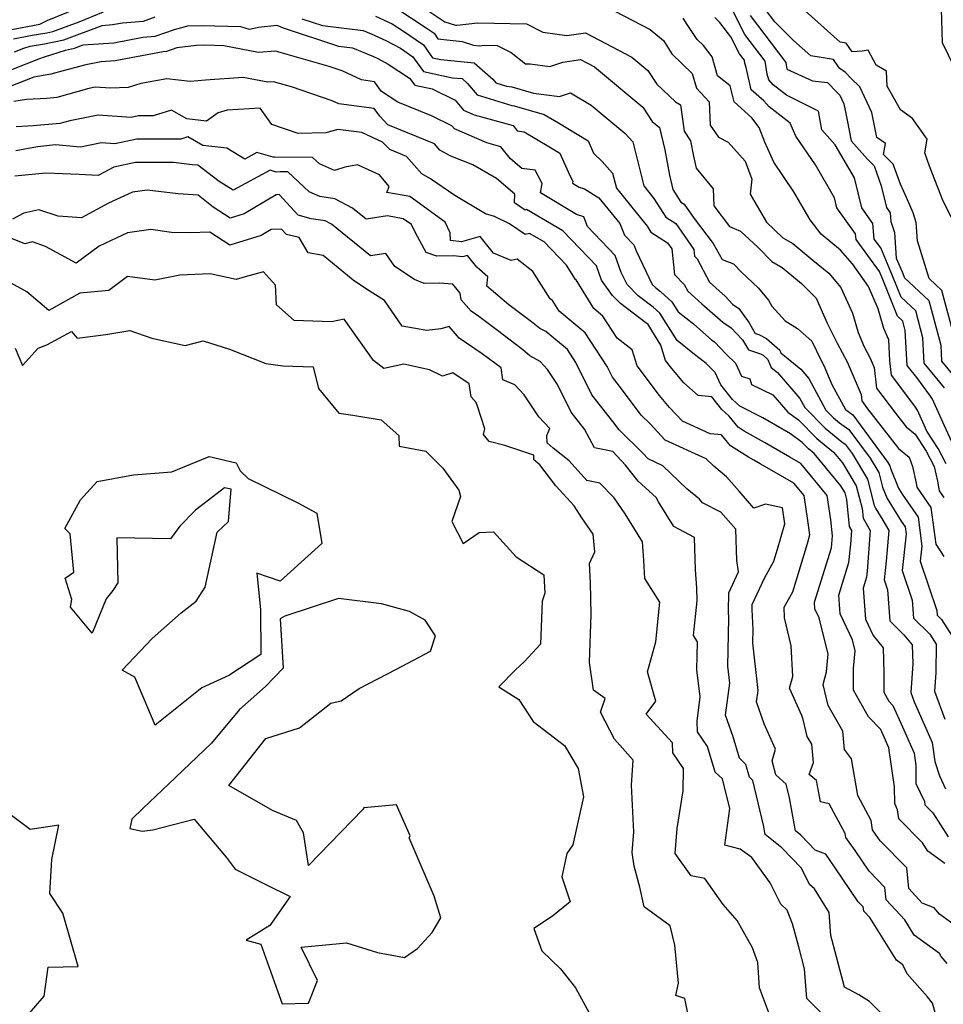
# Model space of a CAD drawing. Extents: x 2032210 to 2040412, y 2863029 to 2864718.
# Drawn here: x 2032970 to 2033188, y 2864267 to 2864499 of the extents above; entities that cross this region are included whole.
import ezdxf

# ---------------------------------------------------------------- set-up
doc = ezdxf.new("R2010")
doc.units = 0

msp = doc.modelspace()

# ---------------------------------------------------------------- linework, layer by layer
at = {"layer": 'Unknown_Line_Type', "color": 0}
for points in [[(2033191.11, 2864420.56, 2060), (2033187.2, 2864435.18, 2060), (2033184.2, 2864437.98, 2060), (2033181.46, 2864446.89, 2060), (2033181.19, 2864451.18, 2060), (2033180.44, 2864453.46, 2060), (2033178.86, 2864457.05, 2060), (2033177.44, 2864460.17, 2060), (2033175.75, 2864464.9, 2060), (2033173.51, 2864467.14, 2060), (2033173.92, 2864469.73, 2060), (2033171.93, 2864471.16, 2060), (2033170.73, 2864477.02, 2060), (2033167.87, 2864483.08, 2060), (2033165.9, 2864485.07, 2060), (2033164.5, 2864486.51, 2060), (2033163.2, 2864487.44, 2060), (2033162.92, 2864487.77, 2060), (2033161.7, 2864489.52, 2060), (2033156.38, 2864490.36, 2060), (2033152.32, 2864494.01, 2060), (2033147.9, 2864498.4, 2060), (2033143.34, 2864504.42, 2060)], [(2033189.47, 2864452.34, 2058), (2033187.52, 2864456.2, 2058), (2033184.31, 2864464.44, 2058), (2033183.23, 2864467.6, 2058), (2033183.77, 2864470.78, 2058), (2033180.27, 2864475.65, 2058), (2033177.49, 2864477.69, 2058), (2033174.35, 2864483.26, 2058), (2033174.14, 2864486.77, 2058), (2033171.76, 2864488.17, 2058), (2033169.9, 2864491.73, 2058), (2033168.48, 2864491.51, 2058), (2033166.08, 2864491.35, 2058), (2033164.66, 2864493.4, 2058), (2033163.3, 2864493.62, 2058), (2033151.26, 2864504.42, 2058)], [(2032967.59, 2864496.42, 2074), (2032975.06, 2864497.84, 2074), (2032976.72, 2864498.71, 2074), (2032985.99, 2864502.46, 2074)], [(2033059.02, 2864501.51, 2074), (2033066.14, 2864496.83, 2074), (2033067.78, 2864495.7, 2074), (2033068.68, 2864494.42, 2074), (2033074.37, 2864493.75, 2074), (2033077.06, 2864492.93, 2074), (2033078.35, 2864492.76, 2074), (2033079.61, 2864492.92, 2074), (2033082.64, 2864492.85, 2074), (2033085.87, 2864491.21, 2074), (2033089.29, 2864488.52, 2074), (2033090.39, 2864488.48, 2074), (2033094.98, 2864487.9, 2074), (2033098.07, 2864488.94, 2074), (2033102.19, 2864489.5, 2074), (2033105.47, 2864487.78, 2074), (2033116.83, 2864478.32, 2074), (2033119.08, 2864474.95, 2074), (2033120.75, 2864473.49, 2074), (2033122.01, 2864468.24, 2074), (2033123.11, 2864462.33, 2074), (2033123.91, 2864458.94, 2074), (2033125.78, 2864455.99, 2074), (2033126.56, 2864455.49, 2074), (2033128.91, 2864452.1, 2074), (2033133.41, 2864446.26, 2074), (2033135.56, 2864442.46, 2074), (2033138.2, 2864441.41, 2074), (2033140.06, 2864439.45, 2074), (2033143.97, 2864435.81, 2074), (2033146.4, 2864432.89, 2074), (2033147.23, 2864431.51, 2074), (2033150.31, 2864428.01, 2074), (2033153.24, 2864426.25, 2074), (2033156.59, 2864423.2, 2074), (2033158.74, 2864418.81, 2074), (2033159.45, 2864417.49, 2074), (2033161.35, 2864413.03, 2074), (2033164.54, 2864407.13, 2074), (2033166.27, 2864405.9, 2074), (2033174.52, 2864394.68, 2074), (2033174.98, 2864393.92, 2074), (2033175.19, 2864393.14, 2074), (2033177, 2864388.62, 2074), (2033177.87, 2864387.23, 2074), (2033181.6, 2864381.81, 2074), (2033182.51, 2864374.97, 2074), (2033182.13, 2864371.47, 2074), (2033185.99, 2864359.88, 2074), (2033186.08, 2864358.73, 2074), (2033187.11, 2864357.7, 2074), (2033190.86, 2864351.82, 2074)], [(2033187.8, 2864412.26, 2064), (2033183.07, 2864418.02, 2064), (2033182.75, 2864424.03, 2064), (2033181.05, 2864430.37, 2064), (2033177.59, 2864433.62, 2064), (2033175.59, 2864438.64, 2064), (2033172.81, 2864445.21, 2064), (2033171.3, 2864447.25, 2064), (2033170.96, 2864450.97, 2064), (2033168.35, 2864454.63, 2064), (2033166.65, 2864461.71, 2064), (2033162.12, 2864469.48, 2064), (2033158.98, 2864472.94, 2064), (2033158.17, 2864477.37, 2064), (2033150.69, 2864481.1, 2064), (2033147.52, 2864483.57, 2064), (2033146.48, 2864484.74, 2064), (2033146.13, 2864486.09, 2064), (2033145.61, 2864489.11, 2064), (2033140.85, 2864495.4, 2064), (2033137.85, 2864501.31, 2064)], [(2033190.15, 2864487.62, 2056), (2033187.34, 2864493.42, 2056), (2033187.12, 2864501.48, 2056)], [(2032968.84, 2864494.41, 2076), (2032973.26, 2864495.26, 2076), (2032976.68, 2864495.81, 2076), (2032978.1, 2864496.09, 2076), (2032984.3, 2864498.43, 2076), (2032990.04, 2864500.75, 2076)], [(2032969.1, 2864491.31, 2078), (2032971.27, 2864492.18, 2078), (2032972.77, 2864492.69, 2078), (2032976.16, 2864493.24, 2078), (2032980.65, 2864494.14, 2078), (2032989.7, 2864497.55, 2078), (2032992.16, 2864497.73, 2078), (2032994.46, 2864498.17, 2078), (2032999.41, 2864498.59, 2078), (2033002.14, 2864499.56, 2078)], [(2033036.68, 2864499.11, 2078), (2033041.51, 2864497.52, 2078), (2033051.06, 2864496.33, 2078), (2033052.93, 2864495.54, 2078), (2033056.41, 2864494.03, 2078), (2033059.86, 2864492.18, 2078), (2033062.75, 2864490.19, 2078), (2033063.17, 2864489.59, 2078), (2033065.31, 2864486.69, 2078), (2033072.11, 2864485.24, 2078), (2033074.38, 2864485.04, 2078), (2033075.65, 2864483.91, 2078), (2033077.92, 2864481.18, 2078), (2033086.09, 2864478.69, 2078), (2033086.62, 2864478.62, 2078), (2033093.63, 2864476.6, 2078), (2033097.06, 2864474.61, 2078), (2033104.01, 2864470.35, 2078), (2033105.25, 2864467.51, 2078), (2033107.32, 2864465.5, 2078), (2033109.76, 2864462.79, 2078), (2033110.64, 2864459.26, 2078), (2033117.85, 2864450.32, 2078), (2033118.76, 2864448.88, 2078), (2033122.67, 2864446.38, 2078), (2033123.67, 2864444.94, 2078), (2033124.35, 2864438.93, 2078), (2033126.57, 2864436.6, 2078), (2033127.45, 2864434.97, 2078), (2033130.72, 2864432.04, 2078), (2033135.72, 2864427.67, 2078), (2033137.64, 2864426.35, 2078), (2033140.34, 2864423.55, 2078), (2033141.72, 2864421.16, 2078), (2033144.51, 2864420.24, 2078), (2033145.14, 2864419.92, 2078), (2033146.24, 2864418.95, 2078), (2033147.04, 2864417.07, 2078), (2033148.53, 2864415.84, 2078), (2033153.76, 2864409.75, 2078), (2033154.93, 2864407.59, 2078), (2033159.74, 2864402.78, 2078), (2033163.68, 2864399.54, 2078), (2033164.42, 2864399.01, 2078), (2033166.07, 2864396.77, 2078), (2033169.7, 2864390.74, 2078), (2033171.31, 2864384.57, 2078), (2033171.64, 2864383.74, 2078), (2033173.32, 2864381.07, 2078), (2033174.69, 2864378.71, 2078), (2033174.13, 2864371.44, 2078), (2033173.66, 2864367.05, 2078), (2033174.43, 2864364.74, 2078), (2033174.98, 2864357.41, 2078), (2033178.24, 2864354.15, 2078), (2033180.24, 2864351.73, 2078), (2033180.35, 2864347.3, 2078), (2033179.91, 2864340.51, 2078), (2033180.71, 2864338.31, 2078), (2033184.93, 2864328.76, 2078), (2033185.53, 2864324.3, 2078), (2033186.63, 2864320.93, 2078), (2033188.07, 2864317.89, 2078)], [(2033054.01, 2864499.73, 2076), (2033057.89, 2864497.94, 2076), (2033060.33, 2864496.34, 2076), (2033065.27, 2864492.95, 2076), (2033066.83, 2864490.71, 2076), (2033067.43, 2864489.9, 2076), (2033069.32, 2864489.5, 2076), (2033077.2, 2864488.78, 2076), (2033081.59, 2864484.88, 2076), (2033082.29, 2864484.03, 2076), (2033084.83, 2864483.26, 2076), (2033086.06, 2864483.09, 2076), (2033091.17, 2864481.62, 2076), (2033097.23, 2864480.85, 2076), (2033099.82, 2864481.72, 2076), (2033104.69, 2864478.79, 2076), (2033112.62, 2864472.2, 2076), (2033114.49, 2864470.13, 2076), (2033117.07, 2864459.83, 2076), (2033119.48, 2864456.85, 2076), (2033122.27, 2864452.44, 2076), (2033124.62, 2864450.94, 2076), (2033128.88, 2864444.78, 2076), (2033129.05, 2864443.22, 2076), (2033129.63, 2864442.61, 2076), (2033132.58, 2864437.12, 2076), (2033136.32, 2864433.77, 2076), (2033137.98, 2864431.91, 2076), (2033139.44, 2864430.91, 2076), (2033141.88, 2864427.52, 2076), (2033143.3, 2864425.06, 2076), (2033144.18, 2864424.77, 2076), (2033145.96, 2864423.87, 2076), (2033149.07, 2864421.12, 2076), (2033149.33, 2864420.5, 2076), (2033153.99, 2864416.65, 2076), (2033155.89, 2864414.44, 2076), (2033159.94, 2864406.96, 2076), (2033161.68, 2864405.21, 2076), (2033163.11, 2864404.04, 2076), (2033165.35, 2864402.46, 2076), (2033170.3, 2864395.73, 2076), (2033172.34, 2864392.33, 2076), (2033173.25, 2864388.85, 2076), (2033174.32, 2864386.18, 2076), (2033177.65, 2864380.87, 2076), (2033178.59, 2864379.51, 2076), (2033178.82, 2864377.79, 2076), (2033177.89, 2864369.26, 2076), (2033180.21, 2864362.31, 2076), (2033180.53, 2864358.07, 2076), (2033184.35, 2864354.25, 2076), (2033185.85, 2864351.9, 2076), (2033185.76, 2864345.19, 2076), (2033185.48, 2864340.84, 2076), (2033187.9, 2864334.24, 2076)], [(2033066.29, 2864501.04, 2072), (2033070.31, 2864498.4, 2072), (2033072.82, 2864497.63, 2072), (2033073.17, 2864497.59, 2072), (2033077.96, 2864498.2, 2072), (2033089.53, 2864497.91, 2072), (2033093.36, 2864495.97, 2072), (2033098.97, 2864495.18, 2072), (2033103.36, 2864495.77, 2072), (2033114.27, 2864490.06, 2072), (2033118.06, 2864486.91, 2072), (2033120.15, 2864483.76, 2072), (2033124.58, 2864479.57, 2072), (2033125.76, 2864478.83, 2072), (2033126.6, 2864472.68, 2072), (2033128.08, 2864470.37, 2072), (2033128.75, 2864466.78, 2072), (2033129.41, 2864463.96, 2072), (2033133.44, 2864459.07, 2072), (2033133.57, 2864455.05, 2072), (2033137.28, 2864450.22, 2072), (2033139.87, 2864449.14, 2072), (2033143.98, 2864445.32, 2072), (2033147.21, 2864441.98, 2072), (2033149.61, 2864440.6, 2072), (2033154.22, 2864436.81, 2072), (2033157.63, 2864433.38, 2072), (2033160.24, 2864427.51, 2072), (2033162.57, 2864422.76, 2072), (2033164.91, 2864418.37, 2072), (2033168.19, 2864410.66, 2072), (2033168.35, 2864409.17, 2072), (2033169.74, 2864407.33, 2072), (2033177.02, 2864398, 2072), (2033179.52, 2864395.92, 2072), (2033180.32, 2864393.77, 2072), (2033181.17, 2864389.79, 2072), (2033181.32, 2864388.9, 2072), (2033184.62, 2864384.11, 2072), (2033185.76, 2864375.48, 2072), (2033187.7, 2864372.58, 2072)], [(2033110.3, 2864500.93, 2070), (2033118.56, 2864496.58, 2070), (2033121.69, 2864493.97, 2070), (2033123.67, 2864490.9, 2070), (2033128.47, 2864486.23, 2070), (2033129.45, 2864482.75, 2070), (2033132.45, 2864479.53, 2070), (2033132.7, 2864474.11, 2070), (2033134.65, 2864471.28, 2070), (2033136.95, 2864470.11, 2070), (2033140.9, 2864465.64, 2070), (2033142.54, 2864461.36, 2070), (2033142.13, 2864457.83, 2070), (2033145.92, 2864451.24, 2070), (2033149.8, 2864447.54, 2070), (2033152.11, 2864446.22, 2070), (2033156.83, 2864442.33, 2070), (2033160.64, 2864439.22, 2070), (2033163.46, 2864435.9, 2070), (2033166.18, 2864429.84, 2070), (2033167.49, 2864425.24, 2070), (2033168.96, 2864421.91, 2070), (2033170.37, 2864419.25, 2070), (2033171.31, 2864417.03, 2070), (2033171.85, 2864412.21, 2070), (2033176.33, 2864406.29, 2070), (2033178.82, 2864403.1, 2070), (2033180.93, 2864401.34, 2070), (2033183.54, 2864397.32, 2070), (2033185.41, 2864393.76, 2070), (2033186.16, 2864390.26, 2070), (2033186.55, 2864387.98, 2070), (2033187.63, 2864386.41, 2070)], [(2033188.22, 2864394.37, 2068), (2033186.33, 2864397.97, 2068), (2033183.69, 2864402.04, 2068), (2033181.44, 2864407.01, 2068), (2033181, 2864407.72, 2068), (2033178.95, 2864410.48, 2068), (2033175.34, 2864415.24, 2068), (2033174.97, 2864418.58, 2068), (2033174.69, 2864423.57, 2068), (2033173.52, 2864426.22, 2068), (2033172.19, 2864430.88, 2068), (2033169.96, 2864436.14, 2068), (2033166.19, 2864441.4, 2068), (2033163.39, 2864444.68, 2068), (2033158.79, 2864448.44, 2068), (2033156.25, 2864451.79, 2068), (2033152.38, 2864458.38, 2068), (2033147.66, 2864465.38, 2068), (2033145.54, 2864470.09, 2068), (2033144.23, 2864473.56, 2068), (2033142.52, 2864475.81, 2068), (2033138.33, 2864479.55, 2068), (2033137.43, 2864483.32, 2068), (2033134.41, 2864485.72, 2068), (2033133.17, 2864490.14, 2068), (2033131.11, 2864492.81, 2068), (2033129.65, 2864494.23, 2068), (2033127.32, 2864497.75, 2068), (2033126.34, 2864499.25, 2068)], [(2033189.45, 2864399.69, 2066), (2033187.06, 2864405, 2066), (2033184.96, 2864409.62, 2066), (2033184.55, 2864410.29, 2066), (2033181.31, 2864414.72, 2066), (2033179.01, 2864417.52, 2066), (2033178.57, 2864425.77, 2066), (2033177.98, 2864427.96, 2066), (2033176.78, 2864429.09, 2066), (2033173.34, 2864437.72, 2066), (2033172.53, 2864439.65, 2066), (2033167.01, 2864447.13, 2066), (2033166.89, 2864448.47, 2066), (2033162.53, 2864454.6, 2066), (2033161.97, 2864456.94, 2066), (2033157.44, 2864464.7, 2066), (2033152.89, 2864471.45, 2066), (2033151.51, 2864474.51, 2066), (2033146.55, 2864478.39, 2066), (2033145.3, 2864479.77, 2066), (2033142.37, 2864482.39, 2066), (2033141.13, 2864487.62, 2066), (2033140.87, 2864488.66, 2066), (2033140.74, 2864489.38, 2066), (2033139.6, 2864490.89, 2066), (2033137.58, 2864494.87, 2066), (2033134.96, 2864498.27, 2066), (2033133.82, 2864499.38, 2066)], [(2033142.1, 2864499.91, 2062), (2033150.48, 2864488.83, 2062), (2033150.75, 2864487.25, 2062), (2033156.74, 2864484.54, 2062), (2033160.3, 2864484.09, 2062), (2033162.5, 2864481.84, 2062), (2033163.17, 2864481.17, 2062), (2033164.13, 2864479.13, 2062), (2033164.94, 2864475.22, 2062), (2033165.83, 2864470.36, 2062), (2033169.74, 2864466.05, 2062), (2033171.25, 2864464.54, 2062), (2033172.94, 2864459.8, 2062), (2033174.18, 2864454.67, 2062), (2033175.03, 2864453.47, 2062), (2033175.22, 2864451.44, 2062), (2033176.09, 2864448.79, 2062), (2033176.48, 2864442.75, 2062), (2033177.83, 2864439.55, 2062), (2033178.39, 2864438.14, 2062), (2033184.13, 2864432.77, 2062), (2033186.93, 2864422.3, 2062), (2033187.13, 2864418.52, 2062), (2033190.1, 2864414.91, 2062)], [(2032968.45, 2864487.19, 2080), (2032974.82, 2864489.72, 2080), (2032976.13, 2864490.17, 2080), (2032981.04, 2864491.75, 2080), (2032983.19, 2864492.19, 2080), (2032985.23, 2864492.95, 2080), (2032992.47, 2864493.49, 2080), (2032999.24, 2864494.76, 2080), (2033002.13, 2864495.01, 2080), (2033006.68, 2864496.62, 2080), (2033009.82, 2864497.49, 2080), (2033013.25, 2864497.57, 2080), (2033022.23, 2864497.3, 2080), (2033024.26, 2864496.68, 2080), (2033025.45, 2864496.91, 2080), (2033026.46, 2864497.11, 2080), (2033030.78, 2864497.61, 2080), (2033032.3, 2864496.97, 2080), (2033045.25, 2864492.69, 2080), (2033048.58, 2864492.28, 2080), (2033053.51, 2864490.21, 2080), (2033054.54, 2864489.76, 2080), (2033056.98, 2864488.45, 2080), (2033061.97, 2864485.13, 2080), (2033063.2, 2864483.47, 2080), (2033067.3, 2864482.6, 2080), (2033072.76, 2864479.95, 2080), (2033074.66, 2864477.59, 2080), (2033077.22, 2864476.47, 2080), (2033086.33, 2864474.02, 2080), (2033087.34, 2864472.74, 2080), (2033088.92, 2864472.47, 2080), (2033094.77, 2864469.09, 2080), (2033097.36, 2864467.5, 2080), (2033099.62, 2864462.35, 2080), (2033100.37, 2864460.86, 2080), (2033100.31, 2864460.45, 2080), (2033101.92, 2864459.46, 2080), (2033103.17, 2864459.1, 2080), (2033106.52, 2864457, 2080), (2033111.47, 2864450.91, 2080), (2033112.58, 2864448.21, 2080), (2033114.78, 2864445.88, 2080), (2033115.27, 2864444.53, 2080), (2033119.08, 2864436.61, 2080), (2033119.9, 2864435.77, 2080), (2033121.03, 2864434.92, 2080), (2033123.67, 2864432.51, 2080), (2033125.15, 2864430.15, 2080), (2033128.76, 2864427.28, 2080), (2033133.08, 2864423.51, 2080), (2033133.72, 2864423.07, 2080), (2033136.49, 2864420.21, 2080), (2033138.67, 2864418.06, 2080), (2033140.05, 2864415, 2080), (2033142.04, 2864414.38, 2080), (2033142.42, 2864413, 2080), (2033147.44, 2864410.61, 2080), (2033151, 2864406.51, 2080), (2033153.45, 2864404.7, 2080), (2033157.79, 2864400.35, 2080), (2033161.7, 2864397.13, 2080), (2033163.79, 2864394.59, 2080), (2033167.07, 2864389.15, 2080), (2033168.45, 2864383.82, 2080), (2033168.67, 2864381.56, 2080), (2033170.35, 2864378.68, 2080), (2033169.61, 2864369.11, 2080), (2033169.48, 2864367.68, 2080), (2033168.68, 2864365.12, 2080), (2033169.22, 2864357.79, 2080), (2033171.04, 2864353.95, 2080), (2033173.41, 2864351.08, 2080), (2033173.57, 2864345.21, 2080), (2033173.55, 2864340.59, 2080), (2033174.72, 2864338.51, 2080), (2033175.69, 2864337.52, 2080), (2033177.91, 2864332.46, 2080), (2033180.66, 2864326.23, 2080), (2033181.05, 2864323.33, 2080), (2033181.1, 2864319.13, 2080), (2033183.13, 2864314.85, 2080), (2033183.23, 2864314.13, 2080), (2033185.08, 2864312.26, 2080), (2033188.66, 2864306.55, 2080)], [(2033187.91, 2864300.28, 2082), (2033183.86, 2864303.23, 2082), (2033182.64, 2864305.19, 2082), (2033177.09, 2864310.79, 2082), (2033176.78, 2864312.95, 2082), (2033176.1, 2864314.39, 2082), (2033176.05, 2864318.36, 2082), (2033174.73, 2864327.52, 2082), (2033172.83, 2864331.85, 2082), (2033169.92, 2864334.83, 2082), (2033166.41, 2864341.07, 2082), (2033166.43, 2864346.19, 2082), (2033166.79, 2864350.36, 2082), (2033166.16, 2864352.96, 2082), (2033163.28, 2864359.02, 2082), (2033162.96, 2864363.46, 2082), (2033165.35, 2864371.14, 2082), (2033165.76, 2864375.43, 2082), (2033166.01, 2864378.64, 2082), (2033165.45, 2864379.61, 2082), (2033164.84, 2864385.96, 2082), (2033164.42, 2864387.56, 2082), (2033163.44, 2864389.2, 2082), (2033157.19, 2864396.82, 2082), (2033155.85, 2864397.92, 2082), (2033154.36, 2864399.41, 2082), (2033151.61, 2864401.44, 2082), (2033148.07, 2864403.5, 2082), (2033145.11, 2864405.16, 2082), (2033139.66, 2864407.92, 2082), (2033137.92, 2864409.52, 2082), (2033135.22, 2864412.98, 2082), (2033133.9, 2864415.9, 2082), (2033131.76, 2864418.01, 2082), (2033128.64, 2864420.43, 2082), (2033124.91, 2864423.38, 2082), (2033120.88, 2864429.83, 2082), (2033119.32, 2864431.25, 2082), (2033115.74, 2864433.93, 2082), (2033113.18, 2864436.56, 2082), (2033111.8, 2864439.42, 2082), (2033110.36, 2864443.41, 2082), (2033103.88, 2864450.26, 2082), (2033102.95, 2864452.52, 2082), (2033101.26, 2864453.02, 2082), (2033092.82, 2864458.18, 2082), (2033093.16, 2864460.33, 2082), (2033091.57, 2864463.46, 2082), (2033088.4, 2864463.89, 2082), (2033085.75, 2864466.17, 2082), (2033083.5, 2864469.01, 2082), (2033080.21, 2864469.9, 2082), (2033072.53, 2864473.24, 2082), (2033071.97, 2864473.94, 2082), (2033067.18, 2864476.26, 2082), (2033059.26, 2864479.52, 2082), (2033055.4, 2864481.98, 2082), (2033053.73, 2864484.29, 2082), (2033050.66, 2864484.71, 2082), (2033046.16, 2864486.84, 2082), (2033043.12, 2864487.88, 2082), (2033030.5, 2864491.48, 2082), (2033026.49, 2864491.2, 2082), (2033018.28, 2864492.77, 2082), (2033013.82, 2864492.9, 2082), (2033011.92, 2864492.86, 2082), (2033007.24, 2864492.28, 2082), (2033004.85, 2864491.43, 2082), (2033004.02, 2864491.36, 2082), (2032992.78, 2864489.24, 2082), (2032989.43, 2864488.99, 2082), (2032985.88, 2864488.27, 2082), (2032980.54, 2864486.89, 2082), (2032977.66, 2864486.04, 2082), (2032973.6, 2864485.37, 2082), (2032967.79, 2864483.06, 2082)], [(2033192.71, 2864284, 2084), (2033186.64, 2864288.39, 2084), (2033185.38, 2864289.85, 2084), (2033182.58, 2864290.97, 2084), (2033179.4, 2864294.4, 2084), (2033178.92, 2864299.29, 2084), (2033172.66, 2864305.62, 2084), (2033171.59, 2864307.21, 2084), (2033170.89, 2864308.21, 2084), (2033170.57, 2864310.45, 2084), (2033167.41, 2864316.33, 2084), (2033165.98, 2864324.94, 2084), (2033164.3, 2864327.14, 2084), (2033163.91, 2864331.44, 2084), (2033160.45, 2864337.45, 2084), (2033159.26, 2864342.43, 2084), (2033160.07, 2864345.39, 2084), (2033160.43, 2864349.57, 2084), (2033158.35, 2864358.14, 2084), (2033157.35, 2864360.25, 2084), (2033157.23, 2864361.8, 2084), (2033161.22, 2864374.59, 2084), (2033161.5, 2864377.43, 2084), (2033161.09, 2864381.15, 2084), (2033160.2, 2864386.89, 2084), (2033154.05, 2864394.45, 2084), (2033151.47, 2864395.91, 2084), (2033145.52, 2864399.36, 2084), (2033140.67, 2864402.09, 2084), (2033139.25, 2864402.98, 2084), (2033137.19, 2864405.57, 2084), (2033135.48, 2864407.14, 2084), (2033133.11, 2864410.17, 2084), (2033129.91, 2864410.42, 2084), (2033126.54, 2864413.39, 2084), (2033123.67, 2864416.78, 2084), (2033122.22, 2864418.71, 2084), (2033121.13, 2864422.28, 2084), (2033118.09, 2864427.14, 2084), (2033117.6, 2864427.58, 2084), (2033111.58, 2864432.08, 2084), (2033109.71, 2864434.01, 2084), (2033107.14, 2864437.61, 2084), (2033105.93, 2864440.93, 2084), (2033102.01, 2864445.07, 2084), (2033098.07, 2864449.18, 2084), (2033089.54, 2864454.2, 2084), (2033089.19, 2864454.1, 2084), (2033086.66, 2864455.83, 2084), (2033086.79, 2864457.84, 2084), (2033082.45, 2864461.49, 2084), (2033076.89, 2864464.72, 2084), (2033071.68, 2864466.8, 2084), (2033069.14, 2864468.19, 2084), (2033067.84, 2864469.69, 2084), (2033056.9, 2864474.16, 2084), (2033054.99, 2864476.16, 2084), (2033053.7, 2864477.96, 2084), (2033045.33, 2864479.08, 2084), (2033043.82, 2864479.8, 2084), (2033034.24, 2864483.09, 2084), (2033030, 2864484.3, 2084), (2033028.66, 2864484.2, 2084), (2033022.84, 2864485.32, 2084), (2033014.03, 2864484.7, 2084), (2033010.39, 2864484.36, 2084), (2033004.92, 2864484.95, 2084), (2032998.82, 2864483.88, 2084), (2032995.78, 2864482.97, 2084), (2032991.62, 2864482.77, 2084), (2032988.05, 2864483.04, 2084), (2032986.59, 2864482.74, 2084), (2032979.04, 2864480.55, 2084), (2032976.69, 2864480.34, 2084), (2032971.9, 2864480.14, 2084), (2032968.94, 2864479.65, 2084)], [(2033188.45, 2864276.79, 2086), (2033187.01, 2864278.44, 2086), (2033186.68, 2864279.08, 2086), (2033180.72, 2864283.45, 2086), (2033178.47, 2864287.04, 2086), (2033174.11, 2864291.75, 2086), (2033173.82, 2864294.68, 2086), (2033170.07, 2864298.46, 2086), (2033166.78, 2864303.37, 2086), (2033164.61, 2864306.45, 2086), (2033164.48, 2864307.35, 2086), (2033160.7, 2864314.36, 2086), (2033158.66, 2864314.81, 2086), (2033157.74, 2864319.81, 2086), (2033155.96, 2864321.23, 2086), (2033156.99, 2864324.07, 2086), (2033156.61, 2864328.36, 2086), (2033155.55, 2864330.19, 2086), (2033154.59, 2864334.2, 2086), (2033154.27, 2864335.12, 2086), (2033151.4, 2864341.53, 2086), (2033152.15, 2864344.31, 2086), (2033151.73, 2864351.51, 2086), (2033150.21, 2864358.09, 2086), (2033150.11, 2864360.61, 2086), (2033152.11, 2864364.26, 2086), (2033155.6, 2864375.6, 2086), (2033156.18, 2864377.63, 2086), (2033155.69, 2864381.03, 2086), (2033154.78, 2864386.9, 2086), (2033152.39, 2864389.84, 2086), (2033144.46, 2864394.36, 2086), (2033142.96, 2864395.23, 2086), (2033141.75, 2864395.91, 2086), (2033137.46, 2864398.6, 2086), (2033135.38, 2864401.21, 2086), (2033132.67, 2864401.4, 2086), (2033126.16, 2864404.39, 2086), (2033123.17, 2864407.62, 2086), (2033120.8, 2864410.42, 2086), (2033115.52, 2864417.43, 2086), (2033114.39, 2864421.17, 2086), (2033110.86, 2864423.92, 2086), (2033107.43, 2864429.15, 2086), (2033105.35, 2864430.89, 2086), (2033101.15, 2864437.66, 2086), (2033101.01, 2864437.76, 2086), (2033098.92, 2864441.11, 2086), (2033093.65, 2864446.59, 2086), (2033090.23, 2864448.61, 2086), (2033089.2, 2864448.32, 2086), (2033085.51, 2864450.82, 2086), (2033081.97, 2864452.54, 2086), (2033079.89, 2864453.23, 2086), (2033072.64, 2864457.54, 2086), (2033066.92, 2864461.48, 2086), (2033064.85, 2864462.63, 2086), (2033061.3, 2864466.7, 2086), (2033057.35, 2864468.31, 2086), (2033055.64, 2864470.11, 2086), (2033050.78, 2864472.34, 2086), (2033045.12, 2864473.08, 2086), (2033042.31, 2864472.28, 2086), (2033035.76, 2864472.15, 2086), (2033029.62, 2864474.26, 2086), (2033026.83, 2864478.1, 2086), (2033019.08, 2864477.6, 2086), (2033016.95, 2864476.95, 2086), (2033014.23, 2864475.05, 2086), (2033009.61, 2864475.55, 2086), (2033006.04, 2864477.6, 2086), (2033001.66, 2864476.27, 2086), (2032998.23, 2864476.25, 2086), (2032996.5, 2864475.88, 2086), (2032988.78, 2864476.46, 2086), (2032982.07, 2864475.1, 2086), (2032979.77, 2864474.43, 2086), (2032973.48, 2864473.88, 2086), (2032969.46, 2864473.71, 2086)], [(2033185.62, 2864265.24, 2088), (2033184.98, 2864267.45, 2088), (2033183.83, 2864268.9, 2088), (2033179.06, 2864274.34, 2088), (2033177.98, 2864276.46, 2088), (2033176.52, 2864277.53, 2088), (2033170.25, 2864287.55, 2088), (2033168.81, 2864289.1, 2088), (2033168.72, 2864290.06, 2088), (2033167.49, 2864291.31, 2088), (2033161.97, 2864299.54, 2088), (2033159.89, 2864302.48, 2088), (2033157.43, 2864303.46, 2088), (2033154.05, 2864306.94, 2088), (2033152.75, 2864307.99, 2088), (2033151.33, 2864315.74, 2088), (2033150.57, 2864318.94, 2088), (2033148.14, 2864321.17, 2088), (2033147.25, 2864324.45, 2088), (2033148.09, 2864327.18, 2088), (2033145.43, 2864333.14, 2088), (2033143.61, 2864338.35, 2088), (2033143.96, 2864341.04, 2088), (2033142.71, 2864352.26, 2088), (2033142.78, 2864355.34, 2088), (2033142.58, 2864360.04, 2088), (2033142.6, 2864361.24, 2088), (2033145.5, 2864367.47, 2088), (2033147.69, 2864371.47, 2088), (2033148.57, 2864374.31, 2088), (2033150.28, 2864380.26, 2088), (2033149.73, 2864384.04, 2088), (2033145.7, 2864384.85, 2088), (2033142.99, 2864383.95, 2088), (2033139.5, 2864387.93, 2088), (2033136.56, 2864391.33, 2088), (2033133.55, 2864393.8, 2088), (2033131.76, 2864395.52, 2088), (2033122.13, 2864399.95, 2088), (2033118.62, 2864403.74, 2088), (2033116.47, 2864405.85, 2088), (2033111.36, 2864412.66, 2088), (2033109.74, 2864414.75, 2088), (2033108.5, 2864417.26, 2088), (2033103.29, 2864425.2, 2088), (2033097.18, 2864430.3, 2088), (2033095.63, 2864432.8, 2088), (2033095.05, 2864433.17, 2088), (2033091.01, 2864439.67, 2088), (2033087.33, 2864442.5, 2088), (2033085.89, 2864442.2, 2088), (2033081.75, 2864443.96, 2088), (2033078.59, 2864447.87, 2088), (2033074.24, 2864446.63, 2088), (2033071.61, 2864446.96, 2088), (2033071.55, 2864448.73, 2088), (2033070.36, 2864451.25, 2088), (2033062.03, 2864457.26, 2088), (2033056.68, 2864458.19, 2088), (2033057.18, 2864459.63, 2088), (2033054.92, 2864462.35, 2088), (2033049.73, 2864464.72, 2088), (2033046.81, 2864464.16, 2088), (2033044.37, 2864463.42, 2088), (2033040.8, 2864464.98, 2088), (2033039.17, 2864466.5, 2088), (2033030.25, 2864466.55, 2088), (2033029.91, 2864466.52, 2088), (2033026.11, 2864467.62, 2088), (2033023.23, 2864466.06, 2088), (2033019.01, 2864468.7, 2088), (2033013.34, 2864469.32, 2088), (2033009.88, 2864471.31, 2088), (2033008.23, 2864470.8, 2088), (2032997.88, 2864470.76, 2088), (2032992.64, 2864469.65, 2088), (2032989.51, 2864469.88, 2088), (2032984.57, 2864468.88, 2088), (2032978.7, 2864469.43, 2088), (2032974.49, 2864468.98, 2088), (2032969.38, 2864468.04, 2088)], [(2033173.1, 2864264.92, 2090), (2033170.17, 2864267.83, 2090), (2033167.67, 2864269.38, 2090), (2033164.31, 2864271.19, 2090), (2033162.44, 2864278.29, 2090), (2033161.08, 2864283.31, 2090), (2033160.73, 2864288.8, 2090), (2033157.21, 2864294.31, 2090), (2033156.06, 2864295.36, 2090), (2033154.2, 2864299.17, 2090), (2033149.53, 2864303.96, 2090), (2033145.62, 2864307.12, 2090), (2033145.22, 2864309.29, 2090), (2033142.72, 2864319.87, 2090), (2033141.92, 2864320.6, 2090), (2033141.11, 2864323.58, 2090), (2033139.57, 2864325.06, 2090), (2033138.09, 2864330.13, 2090), (2033136.32, 2864335.22, 2090), (2033137.29, 2864342.73, 2090), (2033136.84, 2864346.78, 2090), (2033137.08, 2864357.96, 2090), (2033137.01, 2864359.61, 2090), (2033137.09, 2864363.99, 2090), (2033139.4, 2864368.96, 2090), (2033139.01, 2864371.61, 2090), (2033138.76, 2864378.95, 2090), (2033135.2, 2864383.01, 2090), (2033130.93, 2864385.2, 2090), (2033130.18, 2864386.05, 2090), (2033127.18, 2864388.5, 2090), (2033121.54, 2864393.93, 2090), (2033118.11, 2864395.51, 2090), (2033116.85, 2864396.87, 2090), (2033111.27, 2864402.35, 2090), (2033109.79, 2864404.33, 2090), (2033104.88, 2864410.64, 2090), (2033101.14, 2864418.2, 2090), (2033099.15, 2864421.24, 2090), (2033094.08, 2864425.48, 2090), (2033092.67, 2864426.21, 2090), (2033092.22, 2864426.5, 2090), (2033090.71, 2864427.77, 2090), (2033085.38, 2864431.8, 2090), (2033080.14, 2864436.21, 2090), (2033080.38, 2864438.38, 2090), (2033077.84, 2864440.66, 2090), (2033075.62, 2864443.41, 2090), (2033074.43, 2864443.07, 2090), (2033072.3, 2864443.34, 2090), (2033068.41, 2864443.24, 2090), (2033065.9, 2864444.14, 2090), (2033063.4, 2864448.7, 2090), (2033062.47, 2864450.66, 2090), (2033060.52, 2864452.06, 2090), (2033056.83, 2864452.7, 2090), (2033051.76, 2864451.99, 2090), (2033048.6, 2864454.55, 2090), (2033044.45, 2864456.73, 2090), (2033040.93, 2864457.29, 2090), (2033038.36, 2864458.41, 2090), (2033033.34, 2864463.09, 2090), (2033031.58, 2864463.1, 2090), (2033030.62, 2864463.03, 2090), (2033029.19, 2864463.45, 2090), (2033020.5, 2864458.74, 2090), (2033017.25, 2864460.78, 2090), (2033012.21, 2864464.69, 2090), (2033010.9, 2864464.77, 2090), (2033006.51, 2864465.31, 2090), (2032997.52, 2864465.27, 2090), (2032992.44, 2864464.19, 2090), (2032988.76, 2864462.23, 2090), (2032984.3, 2864462.49, 2090), (2032976.48, 2864462.76, 2090), (2032969.15, 2864462.05, 2090)], [(2033158.9, 2864265.06, 2092), (2033155.4, 2864268.52, 2092), (2033154.9, 2864275.54, 2092), (2033153.55, 2864280.67, 2092), (2033152.09, 2864286.06, 2092), (2033150.85, 2864289.3, 2092), (2033149.35, 2864290.75, 2092), (2033146.83, 2864295.78, 2092), (2033142.5, 2864301.72, 2092), (2033139.79, 2864303.69, 2092), (2033136.12, 2864304.62, 2092), (2033137.34, 2864313.25, 2092), (2033135.63, 2864320.19, 2092), (2033133.89, 2864321.83, 2092), (2033132.1, 2864327.81, 2092), (2033129.72, 2864331.26, 2092), (2033129.64, 2864333.79, 2092), (2033130.36, 2864339.53, 2092), (2033129.6, 2864345.91, 2092), (2033129.71, 2864352.46, 2092), (2033128.8, 2864353.97, 2092), (2033129.62, 2864362.09, 2092), (2033129.57, 2864365.2, 2092), (2033129.27, 2864369.45, 2092), (2033129.02, 2864377.02, 2092), (2033124.17, 2864379.62, 2092), (2033120.56, 2864385.4, 2092), (2033119.99, 2864386.45, 2092), (2033115.76, 2864390.26, 2092), (2033112.78, 2864394.05, 2092), (2033109.78, 2864397.23, 2092), (2033105.52, 2864398.1, 2092), (2033103.13, 2864402.52, 2092), (2033100.02, 2864406.53, 2092), (2033096.82, 2864413.01, 2092), (2033094.48, 2864416.55, 2092), (2033092.72, 2864418.42, 2092), (2033090.32, 2864419.81, 2092), (2033088.63, 2864421.23, 2092), (2033082.67, 2864425.75, 2092), (2033078.26, 2864429.06, 2092), (2033076.46, 2864430.27, 2092), (2033074.14, 2864432.99, 2092), (2033073.9, 2864434.56, 2092), (2033072.21, 2864436.67, 2092), (2033068.95, 2864436.87, 2092), (2033065.46, 2864436.81, 2092), (2033063.17, 2864437.73, 2092), (2033058.5, 2864440.78, 2092), (2033056.39, 2864443.86, 2092), (2033052.78, 2864443.35, 2092), (2033043.67, 2864450.74, 2092), (2033042.15, 2864451.53, 2092), (2033038.84, 2864452.06, 2092), (2033035.77, 2864452.87, 2092), (2033031.29, 2864457.72, 2092), (2033030.6, 2864457.7, 2092), (2033023.09, 2864453.19, 2092), (2033019.84, 2864452.17, 2092), (2033015.84, 2864454.78, 2092), (2033012.25, 2864457.57, 2092), (2033007.61, 2864457.88, 2092), (2033000.25, 2864458.77, 2092), (2032996.85, 2864458.31, 2092), (2032991.21, 2864455.69, 2092), (2032984.85, 2864452.29, 2092), (2032979.32, 2864452.62, 2092), (2032974.79, 2864454.16, 2092), (2032971.3, 2864453.37, 2092), (2032968.59, 2864451.94, 2092)], [(2033146.68, 2864264.74, 2094), (2033144.33, 2864271.06, 2094), (2033143.89, 2864277.01, 2094), (2033142.64, 2864280.42, 2094), (2033139.09, 2864286.9, 2094), (2033135.76, 2864290.64, 2094), (2033131.43, 2864296.76, 2094), (2033128.2, 2864297.43, 2094), (2033124.47, 2864302.64, 2094), (2033124.91, 2864308.56, 2094), (2033126.39, 2864317.37, 2094), (2033126.45, 2864322.65, 2094), (2033123.89, 2864326.36, 2094), (2033123.81, 2864328.7, 2094), (2033117.62, 2864335.45, 2094), (2033119.94, 2864338.51, 2094), (2033117.99, 2864345.44, 2094), (2033119.92, 2864352.43, 2094), (2033120.86, 2864361.8, 2094), (2033117.3, 2864367.39, 2094), (2033117.1, 2864371.58, 2094), (2033116.76, 2864376.02, 2094), (2033112.69, 2864382.58, 2094), (2033110.13, 2864386.36, 2094), (2033106.76, 2864389.84, 2094), (2033103.7, 2864390.47, 2094), (2033099.5, 2864395.08, 2094), (2033095.79, 2864398.08, 2094), (2033094.33, 2864399.34, 2094), (2033094.27, 2864401.02, 2094), (2033094.98, 2864402.68, 2094), (2033092.41, 2864405.43, 2094), (2033088.97, 2864410.64, 2094), (2033086.76, 2864412.98, 2094), (2033083.91, 2864414.1, 2094), (2033083.51, 2864416.95, 2094), (2033079.08, 2864420.28, 2094), (2033073.65, 2864423.94, 2094), (2033071.32, 2864426.67, 2094), (2033069.32, 2864426.14, 2094), (2033066.06, 2864425.77, 2094), (2033060.25, 2864426.8, 2094), (2033056.08, 2864432.77, 2094), (2033051.87, 2864435.44, 2094), (2033048.74, 2864437.63, 2094), (2033041.65, 2864443.38, 2094), (2033038.15, 2864443.99, 2094), (2033036.01, 2864447.6, 2094), (2033033.03, 2864448.37, 2094), (2033031.89, 2864449.62, 2094), (2033029.45, 2864449.53, 2094), (2033027.08, 2864448.11, 2094), (2033019.73, 2864445.81, 2094), (2033015.02, 2864448.88, 2094), (2033010.36, 2864448.75, 2094), (2033006.01, 2864448.85, 2094), (2033001.17, 2864449.48, 2094), (2032995.64, 2864448.73, 2094), (2032988.98, 2864445.63, 2094), (2032983.6, 2864441.6, 2094), (2032976.33, 2864445.54, 2094), (2032973.29, 2864446.58, 2094), (2032971.49, 2864446.17, 2094), (2032963.41, 2864449.34, 2094)], [(2033127.52, 2864264.58, 2096), (2033126.77, 2864268.56, 2096), (2033124.61, 2864269.24, 2096), (2033125.27, 2864272.13, 2096), (2033124.38, 2864281.11, 2096), (2033123.3, 2864285.66, 2096), (2033117.2, 2864290.09, 2096), (2033116.16, 2864294.74, 2096), (2033114.86, 2864299.67, 2096), (2033114.33, 2864302.86, 2096), (2033114.78, 2864307.76, 2096), (2033114.16, 2864318.76, 2096), (2033114.57, 2864324.62, 2096), (2033110.21, 2864329.54, 2096), (2033106.9, 2864335.88, 2096), (2033107.97, 2864339.15, 2096), (2033105.26, 2864341.11, 2096), (2033104.33, 2864347.58, 2096), (2033104.71, 2864358.88, 2096), (2033104.59, 2864366.32, 2096), (2033104.31, 2864370.87, 2096), (2033105.55, 2864373.63, 2096), (2033105.16, 2864377.81, 2096), (2033102.49, 2864381.65, 2096), (2033100.74, 2864384.44, 2096), (2033096.43, 2864389.17, 2096), (2033092.64, 2864394.1, 2096), (2033091.26, 2864395.29, 2096), (2033091.22, 2864396.39, 2096), (2033084.41, 2864398.69, 2096), (2033080.7, 2864399.61, 2096), (2033079.39, 2864401.27, 2096), (2033079.67, 2864402.62, 2096), (2033077.95, 2864407.9, 2096), (2033077.64, 2864408.82, 2096), (2033076.45, 2864410.12, 2096), (2033076.02, 2864413.23, 2096), (2033072.17, 2864415.82, 2096), (2033069.74, 2864415.02, 2096), (2033066.67, 2864416.47, 2096), (2033060.66, 2864417.86, 2096), (2033055.91, 2864416.83, 2096), (2033053.53, 2864418.67, 2096), (2033050.06, 2864423.52, 2096), (2033046.65, 2864428.4, 2096), (2033043.64, 2864427.8, 2096), (2033034.84, 2864428.07, 2096), (2033030.69, 2864431.78, 2096), (2033030.49, 2864436.38, 2096), (2033027.61, 2864439.58, 2096), (2033023.31, 2864438.37, 2096), (2033021.21, 2864437.78, 2096), (2033015.06, 2864439.12, 2096), (2033007.95, 2864438.76, 2096), (2033002.07, 2864437.58, 2096), (2032995.69, 2864438.47, 2096), (2032991.23, 2864435.17, 2096), (2032984.44, 2864434.52, 2096), (2032977.17, 2864430.49, 2096), (2032971.98, 2864434.87, 2096), (2032968.26, 2864436.87, 2096)], [(2032969.22, 2864421.61, 2098), (2032970.92, 2864417.49, 2098), (2032974.62, 2864421.6, 2098), (2032976.7, 2864422.39, 2098), (2032982.46, 2864425.49, 2098), (2032983.85, 2864423.91, 2098), (2032990.54, 2864424.79, 2098), (2032996.22, 2864425.78, 2098), (2033001.37, 2864423.92, 2098), (2033009.19, 2864422.18, 2098), (2033013.49, 2864423.31, 2098), (2033019.61, 2864421.37, 2098), (2033028.19, 2864417.99, 2098), (2033032.16, 2864417.4, 2098), (2033039.34, 2864417.23, 2098), (2033040.55, 2864412.06, 2098), (2033045.33, 2864406.32, 2098), (2033048.64, 2864405.79, 2098), (2033055.29, 2864404.71, 2098), (2033059.48, 2864401.03, 2098), (2033059.54, 2864398.49, 2098), (2033065.81, 2864397.37, 2098), (2033069.83, 2864393.33, 2098), (2033073.58, 2864388.13, 2098), (2033073.99, 2864386.7, 2098), (2033071.91, 2864380.8, 2098), (2033074.61, 2864375.58, 2098), (2033078.36, 2864378.2, 2098), (2033081.76, 2864378.33, 2098), (2033087.1, 2864372.47, 2098), (2033093.57, 2864368.26, 2098), (2033093.84, 2864363.95, 2098), (2033093.19, 2864362.06, 2098), (2033092.8, 2864351.9, 2098), (2033088.93, 2864347.73, 2098), (2033086.95, 2864345.88, 2098), (2033082.99, 2864341.87, 2098), (2033087.73, 2864338.87, 2098), (2033091.05, 2864333.75, 2098), (2033098.41, 2864328.09, 2098), (2033101.67, 2864322.62, 2098), (2033102.92, 2864315.96, 2098), (2033100.37, 2864304.7, 2098), (2033098.99, 2864302.67, 2098), (2033097.82, 2864297.13, 2098), (2033099.74, 2864291.26, 2098), (2033095.65, 2864287.92, 2098), (2033091.22, 2864285, 2098), (2033093.13, 2864279.77, 2098), (2033097.53, 2864275.47, 2098), (2033101.04, 2864271.06, 2098), (2033104.72, 2864264.26, 2098)], [(2033002.19, 2864332.85, 2100), (2032997.41, 2864344.19, 2100), (2032994.41, 2864345.79, 2100), (2033001.47, 2864353.29, 2100), (2033008.3, 2864359.33, 2100), (2033011.77, 2864362.02, 2100), (2033013.91, 2864365.34, 2100), (2033016.77, 2864378.25, 2100), (2033019.41, 2864380.81, 2100), (2033020.04, 2864388.39, 2100), (2033018.46, 2864388.75, 2100), (2033011.63, 2864383.47, 2100), (2033007.94, 2864379.72, 2100), (2033005.76, 2864376.75, 2100), (2032993.16, 2864376.93, 2100), (2032993.36, 2864366.37, 2100), (2032992.24, 2864364.52, 2100), (2032990.66, 2864362.62, 2100), (2032987.35, 2864354.47, 2100), (2032982.28, 2864360.63, 2100), (2032982.57, 2864362.46, 2100), (2032980.98, 2864367.47, 2100), (2032983.01, 2864368.87, 2100), (2032982.15, 2864377.91, 2100), (2032980.92, 2864379.15, 2100), (2032984.61, 2864385.88, 2100), (2032988.51, 2864390.21, 2100), (2032997.03, 2864391.74, 2100), (2033006.05, 2864392.45, 2100), (2033014.88, 2864396.11, 2100), (2033021.18, 2864394.61, 2100), (2033022.17, 2864392.74, 2100), (2033024.03, 2864390.88, 2100), (2033035.7, 2864385.15, 2100), (2033040.16, 2864382.72, 2100), (2033041.39, 2864375.59, 2100), (2033031.54, 2864366.71, 2100), (2033026.1, 2864368.6, 2100), (2033026.9, 2864360.06, 2100), (2033027.01, 2864349.45, 2100), (2033019.45, 2864344.54, 2100), (2033013.11, 2864341.62, 2100), (2033002.19, 2864332.85, 2100)], [(2033067.78, 2864292.61, 2100), (2033061.87, 2864306.34, 2100), (2033062.14, 2864306.79, 2100), (2033058.95, 2864314.11, 2100), (2033051.28, 2864313.39, 2100), (2033051.04, 2864313, 2100), (2033038.23, 2864299.82, 2100), (2033037.02, 2864307.48, 2100), (2033035.4, 2864310.4, 2100), (2033029.73, 2864312.78, 2100), (2033019.46, 2864318.68, 2100), (2033028.21, 2864329.7, 2100), (2033036.13, 2864332.2, 2100), (2033043.46, 2864338.07, 2100), (2033045.9, 2864338.59, 2100), (2033050.18, 2864341.46, 2100), (2033058.95, 2864346.05, 2100), (2033066.91, 2864350.29, 2100), (2033068.1, 2864353.85, 2100), (2033065.64, 2864357.55, 2100), (2033061.98, 2864359.62, 2100), (2033055.39, 2864361.44, 2100), (2033045.26, 2864362.7, 2100), (2033032.65, 2864358.5, 2100), (2033031.54, 2864357.86, 2100), (2033032.28, 2864346.29, 2100), (2033028.08, 2864341.99, 2100), (2033022, 2864336.53, 2100), (2033015.42, 2864328.58, 2100), (2033005.32, 2864318.98, 2100), (2032999.3, 2864313.3, 2100), (2032996.67, 2864310.75, 2100), (2032996.2, 2864308.55, 2100), (2032999.1, 2864307.89, 2100), (2033001.61, 2864308.25, 2100), (2033011.31, 2864310.72, 2100), (2033018.84, 2864301.78, 2100), (2033021, 2864298.97, 2100), (2033028.35, 2864295.31, 2100), (2033033.94, 2864292.56, 2100), (2033029.17, 2864285.69, 2100), (2033023.6, 2864282.24, 2100), (2033026.98, 2864281.31, 2100), (2033030.94, 2864270.32, 2100), (2033032.04, 2864267.26, 2100), (2033038.2, 2864267.42, 2100), (2033040.38, 2864272.78, 2100), (2033036.52, 2864280.64, 2100), (2033047.16, 2864281.64, 2100), (2033054.45, 2864279.35, 2100), (2033060.78, 2864278.14, 2100), (2033063.84, 2864280.32, 2100), (2033067.28, 2864284.08, 2100), (2033069.36, 2864287.49, 2100), (2033067.78, 2864292.61, 2100)], [(2032969.62, 2864261.64, 2098), (2032976.06, 2864269.07, 2098), (2032977.01, 2864275.89, 2098), (2032984.05, 2864276.02, 2098), (2032980.43, 2864288.61, 2098), (2032977.37, 2864293.27, 2098), (2032977.86, 2864301.27, 2098), (2032979.49, 2864309.35, 2098), (2032972.79, 2864308.33, 2098), (2032968.38, 2864311.58, 2098)]]:
    msp.add_polyline3d(points, dxfattribs=at)

doc.saveas('drawing.dxf')
